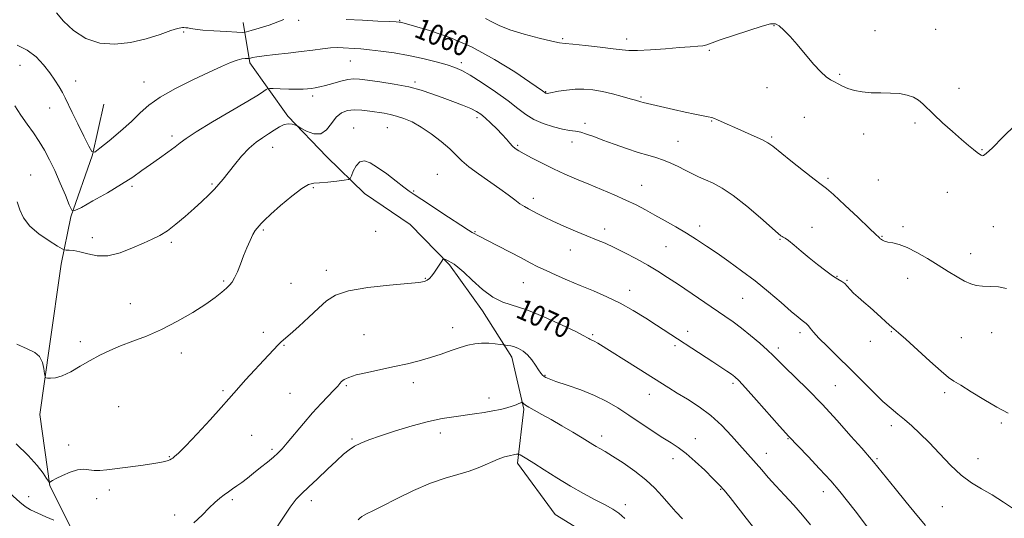
# Model space of a CAD drawing. Extents: x 2069800 to 2072700, y 344800 to 347700.
# Drawn here: x 2072045 to 2072426, y 346509 to 346703 of the extents above; entities that cross this region are included whole.
import ezdxf
from ezdxf.enums import TextEntityAlignment as Align

# ---------------------------------------------------------------- set-up
doc = ezdxf.new("R2010")
doc.units = 0
doc.header["$MEASUREMENT"] = 0
for name, color, linetype, lineweight in [('DTM HARD BREAKLINE', 7, 'Continuous', 0), ('DTM SPOT ELEVATION', 2, 'Continuous', 13), ('INDEX CONTOUR', 41, 'Continuous', 13), ('INDEX CONTOUR LABEL', 244, 'Continuous', 0), ('INTERMEDIATE CONTOUR', 44, 'Continuous', 0)]:
    doc.layers.add(name, color=color, linetype=linetype, lineweight=lineweight)
doc.styles.add('Style-ITALICS', font='ITALICS.shx')

msp = doc.modelspace()

# ---------------------------------------------------------------- linework, layer by layer
at = {"layer": 'DTM HARD BREAKLINE'}
for points in [[(2072349.32, 346331.77, 1080.29), (2072346.09, 346355.81, 1079.7), (2072344.11, 346382.91, 1079.94), (2072342.55, 346408.17, 1080.46), (2072338.71, 346425.14, 1078.55), (2072326.98, 346439.76, 1078.43), (2072310.5, 346454.3, 1078.07), (2072295.11, 346474.37, 1078), (2072275.35, 346496.73, 1077.46), (2072252.21, 346510.92, 1077.32), (2072237.55, 346530.87, 1076.37), (2072239.99, 346551.79, 1074.23), (2072235.39, 346572.02, 1072.55), (2072224.03, 346590.01, 1070.45), (2072211.17, 346607.86, 1070.17), (2072196.03, 346623.49, 1069.06), (2072178.21, 346635.48, 1068.89), (2072163.62, 346649.77, 1066.55), (2072148.49, 346665.47, 1065.84), (2072133.74, 346686.17, 1062.33), (2072131.26, 346701.87, 1059.23)], [(2072096.46, 346336.35, 1080.39), (2072093.3, 346367.39, 1079.54), (2072091.27, 346394.57, 1078.43), (2072089.14, 346422.78, 1076.75), (2072084.05, 346448.02, 1075.52), (2072077.34, 346475.05, 1074.67), (2072066.65, 346501.51, 1072.38), (2072056.2, 346522.03, 1070.09), (2072052.37, 346549.7, 1068.28), (2072056.13, 346576.21, 1067.76), (2072060.62, 346608.06, 1066.79), (2072064.37, 346626.47, 1064.15), (2072072.82, 346650.55, 1062.02), (2072077.14, 346670.23, 1060.58)]]:
    msp.add_polyline3d(points, dxfattribs=at)
at = {"layer": 'DTM SPOT ELEVATION'}
for p in [(2072152.74, 346702.72, 1060.3), (2072191.96, 346702.67, 1059.9), (2072108.17, 346698.19, 1060.2), (2072337, 346700.59, 1058.1), (2072376.25, 346698.71, 1057.4), (2072399.67, 346699.29, 1057.1), (2072255.04, 346695.61, 1057.8), (2072279.86, 346695.44, 1057.5), (2072311.94, 346691.14, 1058.2), (2072172.76, 346686.92, 1062.9), (2072215.86, 346686.35, 1061.6), (2072044.73, 346685.23, 1062.9), (2072362.55, 346681.77, 1057.8), (2072066.29, 346679.17, 1061.3), (2072092.72, 346678.73, 1061.3), (2072197.87, 346678.78, 1063.7), (2072248.52, 346675.09, 1059.9), (2072334.27, 346676.65, 1058.7), (2072408.74, 346676.29, 1057.4), (2072158.16, 346673.4, 1064.4), (2072285.51, 346672.97, 1059.8), (2072056.18, 346668.67, 1062.8), (2072221.91, 346664.93, 1064.4), (2072263.73, 346662.71, 1061.6), (2072312.83, 346663.63, 1060.1), (2072348.8, 346665.07, 1059.1), (2072391.67, 346662.94, 1058.3), (2072174.1, 346660.97, 1067.3), (2072187.18, 346661.07, 1066.9), (2072103.57, 346657.77, 1063.6), (2072258.72, 346655.45, 1062.6), (2072299.87, 346655.79, 1061.2), (2072336.1, 346657.45, 1059.8), (2072371.76, 346658.58, 1058.6), (2072142.69, 346653.38, 1066.7), (2072237.71, 346654.18, 1063.8), (2072417.72, 346652.56, 1057.9), (2072048.85, 346642.66, 1065.2), (2072206.51, 346642.99, 1067.1), (2072358.01, 346641.44, 1059.7), (2072377.46, 346640.72, 1059.1), (2072088.13, 346638.3, 1064.3), (2072119.11, 346639.14, 1065.8), (2072158.42, 346637.84, 1068.2), (2072197.34, 346636.49, 1067.9), (2072285.69, 346638.7, 1063.2), (2072404.26, 346636, 1058.9), (2072243.71, 346633.69, 1065.5), (2072139.02, 346621.29, 1068.2), (2072182.6, 346620.86, 1069.4), (2072221.17, 346620.68, 1067.9), (2072271.41, 346621.74, 1065.5), (2072308.2, 346622.96, 1063.5), (2072351.81, 346622.34, 1061.5), (2072387.12, 346622.58, 1059.7), (2072422.05, 346622.61, 1059.1), (2072072.68, 346618.39, 1065.3), (2072339.38, 346617.74, 1062.1), (2072378.94, 346618.87, 1059.9), (2072103.31, 346616.54, 1066.3), (2072258.1, 346613.58, 1066.7), (2072295.21, 346614.94, 1064.9), (2072413.25, 346612.19, 1059.4), (2072163.4, 346605.74, 1069.5), (2072123.67, 346601.6, 1067.8), (2072201.84, 346602.57, 1069.9), (2072361.49, 346603.38, 1061.9), (2072365.38, 346601.77, 1061.9), (2072388.89, 346602.54, 1060.6), (2072149.8, 346600.6, 1069.1), (2072239.9, 346600.85, 1068.9), (2072281.02, 346597.87, 1067.4), (2072324.88, 346594.82, 1064.9), (2072087.47, 346592.76, 1067.3), (2072212.45, 346583.39, 1071.5), (2072139.02, 346581.69, 1069.6), (2072178.03, 346580.78, 1071.2), (2072266.71, 346580.67, 1069.8), (2072303.53, 346581.98, 1067.5), (2072347.16, 346581.54, 1064.4), (2072382.52, 346581.91, 1062.1), (2072409.63, 346579.59, 1061.1), (2072421.51, 346581.55, 1060.8), (2072068.12, 346578.04, 1067.7), (2072147.05, 346576.62, 1070.1), (2072298.72, 346576.42, 1068.3), (2072338.68, 346575.55, 1065.6), (2072374.38, 346578.17, 1062.4), (2072107.18, 346573.65, 1068.5), (2072248.22, 346564.95, 1071.9), (2072171.28, 346560.95, 1072.2), (2072197.16, 346562.13, 1072.4), (2072321.1, 346561.9, 1068.3), (2072360.79, 346560.92, 1065.1), (2072123.34, 346558.97, 1069.8), (2072149.36, 346557.91, 1070.9), (2072226.48, 346556.2, 1073.4), (2072288.65, 346557.57, 1070.7), (2072403.19, 346558.27, 1062.3), (2072082.99, 346552.75, 1068.8), (2072382.51, 346545.4, 1064.5), (2072425.14, 346546.42, 1062.2), (2072134.49, 346541.62, 1070.8), (2072207.73, 346542.58, 1074.6), (2072270.27, 346541.35, 1073.5), (2072063.59, 346537.96, 1069.4), (2072173.41, 346540.24, 1073.8), (2072306.57, 346540.38, 1071.4), (2072342.46, 346540.35, 1068.1), (2072102.6, 346533.4, 1069.9), (2072142.42, 346536.2, 1071.7), (2072334.06, 346534.7, 1069.3), (2072297.91, 346532.65, 1072.5), (2072376.95, 346532.64, 1065.8), (2072416.1, 346532.56, 1063.3), (2072048.09, 346517.86, 1071.5), (2072079.36, 346520.42, 1070.4), (2072316.37, 346520.74, 1072.1), (2072356.17, 346519.84, 1068.6), (2072074.38, 346517.07, 1070.9), (2072127.05, 346516.74, 1072.3), (2072157.64, 346516.26, 1074.5), (2072279.46, 346514.78, 1075.6), (2072402.36, 346514.03, 1064.9), (2072104.65, 346510.76, 1071.5)]:
    msp.add_point(p, dxfattribs=at)
at = {"layer": 'INDEX CONTOUR'}
for points in [[(2072146.962, 346703.098, 1060), (2072144.669, 346702.101, 1060), (2072141.255, 346700.893, 1060), (2072137.48, 346699.683, 1060), (2072134.35, 346698.722, 1060), (2072132.492, 346698.199, 1060), (2072131.032, 346698.046, 1060), (2072128.718, 346698.133, 1060), (2072124.7209, 346698.3451, 1060), (2072119.894, 346698.63, 1060), (2072115.512, 346698.953, 1060), (2072112.553, 346699.277, 1060), (2072110.8, 346699.562, 1060), (2072109.738, 346699.768, 1060), (2072108.931, 346699.866, 1060), (2072108.254, 346699.888, 1060), (2072107.661, 346699.878, 1060), (2072107.007, 346699.83, 1060), (2072105.745, 346699.531, 1060), (2072103.231, 346698.716, 1060), (2072099.033, 346697.2529, 1060), (2072093.583, 346695.54, 1060), (2072087.528, 346694.107, 1060), (2072081.438, 346693.442, 1060), (2072075.591, 346693.855, 1060), (2072070.189, 346695.614, 1060), (2072065.4381, 346698.763, 1060), (2072061.562, 346702.448, 1060), (2072058.789, 346705.594, 1060)], [(2072427.219, 346598.681, 1060), (2072424.151, 346599.3299, 1060), (2072420.887, 346599.467, 1060), (2072417.891, 346599.494, 1060), (2072415.4731, 346599.7609, 1060), (2072413.319, 346600.408, 1060), (2072410.958, 346601.527, 1060), (2072408.023, 346603.172, 1060), (2072404.545, 346605.261, 1060), (2072400.66, 346607.674, 1060), (2072396.532, 346610.253, 1060), (2072392.445, 346612.676, 1060), (2072388.712, 346614.584, 1060), (2072385.59, 346615.728, 1060), (2072383.107, 346616.318, 1060), (2072381.236, 346616.677, 1060), (2072379.933, 346617.063, 1060), (2072379.088, 346617.459, 1060), (2072378.287, 346617.9781, 1060), (2072378.113, 346618.105, 1060), (2072377.963, 346618.247, 1060), (2072377.642, 346618.583, 1060), (2072376.555, 346619.66, 1060), (2072374.004, 346622.117, 1060), (2072369.645, 346626.258, 1060), (2072364.549, 346631.043, 1060), (2072360.1389, 346635.099, 1060), (2072357.371, 346637.489, 1060), (2072355.341, 346639.042, 1060), (2072352.681, 346641.027, 1060), (2072348.468, 346644.3201, 1060), (2072343.57, 346648.23, 1060), (2072336.576, 346653.866, 1060), (2072334.695, 346655.187, 1060), (2072332.557, 346656.318, 1060), (2072329.368, 346657.779, 1060), (2072321.883, 346661.071, 1060), (2072318.924, 346662.404, 1060), (2072315.136, 346664.148, 1060), (2072314.0189, 346664.618, 1060), (2072312.968, 346664.947, 1060), (2072311.536, 346665.269, 1060), (2072306.346, 346666.299, 1060), (2072302.54, 346667.094, 1060), (2072298.0719, 346668.084, 1060), (2072286.2689, 346670.809, 1060), (2072285.456, 346671.027, 1060), (2072283.373, 346671.678, 1060), (2072281.318, 346672.293, 1060), (2072278.229, 346673.169, 1060), (2072274.468, 346674.155, 1060), (2072270.543, 346675.054, 1060), (2072266.856, 346675.695, 1060), (2072263.373, 346676.025, 1060), (2072259.954, 346676.0161, 1060), (2072256.547, 346675.681, 1060), (2072253.463, 346675.184, 1060), (2072249.742, 346674.472, 1060), (2072249.126, 346674.385, 1060), (2072248.875, 346674.394, 1060), (2072248.675, 346674.436, 1060), (2072248.477, 346674.497, 1060), (2072248.3, 346674.574, 1060), (2072248.149, 346674.667, 1060), (2072247.759, 346674.961, 1060), (2072247.279, 346675.297, 1060), (2072242.391, 346678.666, 1060), (2072236.492, 346682.673, 1060), (2072228.72, 346687.576, 1060), (2072220.0071, 346692.3271, 1060), (2072211.2881, 346696.076, 1060), (2072203.505, 346698.757, 1060), (2072197.6, 346700.501, 1060), (2072192.712, 346701.875, 1060), (2072192.191, 346702.003, 1060), (2072191.748, 346702.069, 1060), (2072190.593, 346702.145, 1060), (2072187.961, 346702.265, 1060), (2072183.369, 346702.459, 1060), (2072177.457, 346702.723, 1060), (2072171.143, 346703.048, 1060)], [(2072351.198, 346506.874, 1070), (2072348.104, 346510.646, 1070), (2072344.688, 346514.545, 1070), (2072341.155, 346518.429, 1070), (2072337.794, 346522.086, 1070), (2072334.836, 346525.35, 1070), (2072332.286, 346528.209, 1070), (2072323.726, 346537.947, 1070), (2072320.608, 346541.467, 1070), (2072316.85, 346545.411, 1070), (2072312.59, 346549.304, 1070), (2072308.018, 346552.7469, 1070), (2072303.52, 346555.67, 1070), (2072299.53, 346558.083, 1070), (2072296.275, 346560.073, 1070), (2072284.349, 346567.572, 1070), (2072268.693, 346577.366, 1070), (2072267.357, 346578.148, 1070), (2072266.395, 346578.638, 1070), (2072265.688, 346578.961, 1070), (2072265.188, 346579.213, 1070), (2072264.691, 346579.544, 1070), (2072263.36, 346580.309, 1070), (2072260.203, 346581.916, 1070), (2072254.647, 346584.568, 1070), (2072247.804, 346587.641, 1070), (2072241.205, 346590.307, 1070), (2072231.854, 346593.387, 1070), (2072228.018, 346595.2849, 1070), (2072223.978, 346598.303, 1070), (2072220.053, 346601.826, 1070), (2072216.77, 346604.944, 1070), (2072214.5031, 346606.966, 1070), (2072213.018, 346608.091, 1070), (2072211.924, 346608.743, 1070), (2072210.917, 346609.266, 1070), (2072209.363, 346610.015, 1070), (2072208.981, 346610.148, 1070), (2072208.695, 346609.962, 1070), (2072208.259, 346609.3, 1070), (2072207.495, 346608.079, 1070), (2072206.497, 346606.529, 1070), (2072205.423, 346604.957, 1070), (2072204.404, 346603.62, 1070), (2072203.453, 346602.572, 1070), (2072202.5529, 346601.818, 1070), (2072201.502, 346601.332, 1070), (2072199.3699, 346600.97, 1070), (2072195.04, 346600.558, 1070), (2072187.9309, 346599.939, 1070), (2072179.596, 346599.0301, 1070), (2072172.12, 346597.766, 1070), (2072167.023, 346596.072, 1070), (2072163.564, 346593.844, 1070), (2072160.437, 346590.973, 1070), (2072156.686, 346587.48, 1070), (2072152.756, 346583.917, 1070), (2072149.44, 346580.969, 1070), (2072145.931, 346577.8949, 1070), (2072144.708, 346576.715, 1070), (2072143.097, 346575.031, 1070), (2072140.983, 346572.752, 1070), (2072132.157, 346563.161, 1070), (2072129.5, 346560.2239, 1070), (2072127.5559, 346558.003, 1070), (2072125.621, 346555.762, 1070), (2072122.749, 346552.515, 1070), (2072118.363, 346547.6739, 1070), (2072113.3489, 346542.232, 1070), (2072108.96, 346537.577, 1070), (2072106.147, 346534.75, 1070), (2072104.645, 346533.406, 1070), (2072103.891, 346532.8539, 1070), (2072103.379, 346532.507, 1070), (2072102.843, 346532.208, 1070), (2072102.081, 346531.908, 1070), (2072100.865, 346531.562, 1070), (2072098.883, 346531.139, 1070), (2072095.801, 346530.617, 1070), (2072091.484, 346529.989, 1070), (2072078.392, 346528.2279, 1070), (2072075.624, 346527.959, 1070), (2072073.3969, 346527.975, 1070), (2072071.404, 346528.271, 1070), (2072069.358, 346528.523, 1070), (2072066.973, 346528.3271, 1070), (2072064.108, 346527.423, 1070), (2072061.184, 346526.129, 1070), (2072058.762, 346524.907, 1070), (2072057.26, 346524.115, 1070), (2072056.202, 346523.523, 1070), (2072056.03, 346523.498, 1070), (2072055.724, 346523.869, 1070), (2072055.022, 346524.954, 1070), (2072053.66, 346527.003, 1070), (2072051.367, 346530.001, 1070), (2072047.872, 346533.864, 1070), (2072043.148, 346538.385, 1070)]]:
    msp.add_polyline3d(points, dxfattribs=at)
at = {"layer": 'INTERMEDIATE CONTOUR'}
for points in [[(2072430.687, 346662.101, 1058), (2072425.84, 346657.378, 1058), (2072421.739, 346653.283, 1058), (2072419.364, 346650.999, 1058), (2072418.3241, 346650.203, 1058), (2072417.889, 346650.194, 1058), (2072417.434, 346650.404, 1058), (2072416.765, 346650.797, 1058), (2072415.797, 346651.473, 1058), (2072414.427, 346652.539, 1058), (2072412.48, 346654.153, 1058), (2072409.761, 346656.486, 1058), (2072406.226, 346659.581, 1058), (2072402.424, 346662.986, 1058), (2072399.053, 346666.124, 1058), (2072394.792, 346670.3461, 1058), (2072393.095, 346671.727, 1058), (2072391.0879, 346672.862, 1058), (2072388.632, 346673.736, 1058), (2072385.665, 346674.286, 1058), (2072382.181, 346674.499, 1058), (2072378.424, 346674.542, 1058), (2072374.696, 346674.631, 1058), (2072371.261, 346674.942, 1058), (2072368.2289, 346675.483, 1058), (2072365.674, 346676.221, 1058), (2072363.625, 346677.1109, 1058), (2072361.95, 346678.045, 1058), (2072360.476, 346678.901, 1058), (2072359.017, 346679.665, 1058), (2072357.332, 346680.749, 1058), (2072355.169, 346682.674, 1058), (2072352.3781, 346685.761, 1058), (2072346.0791, 346693.298, 1058), (2072343.258, 346696.491, 1058), (2072340.883, 346698.941, 1058), (2072339.026, 346700.585, 1058), (2072337.581, 346701.372, 1058), (2072335.739, 346701.308, 1058), (2072332.514, 346700.413, 1058), (2072327.347, 346698.786, 1058), (2072321.3809, 346696.847, 1058), (2072316.187, 346695.0979, 1058), (2072311.001, 346693.247, 1058), (2072309.481, 346692.8759, 1058), (2072307.483, 346692.634, 1058), (2072304.574, 346692.414, 1058), (2072300.424, 346692.122, 1058), (2072294.963, 346691.708, 1058), (2072289.143, 346691.284, 1058), (2072284.17, 346691.006, 1058), (2072280.818, 346690.996, 1058), (2072278.124, 346691.243, 1058), (2072274.693, 346691.705, 1058), (2072269.611, 346692.318, 1058), (2072263.897, 346692.947, 1058), (2072259.05, 346693.436, 1058), (2072256.059, 346693.709, 1058), (2072253.856, 346693.996, 1058), (2072250.862, 346694.61, 1058), (2072245.988, 346695.768, 1058), (2072240.112, 346697.3199, 1058), (2072234.605, 346699.023, 1058), (2072230.511, 346700.663, 1058), (2072227.575, 346702.142, 1058), (2072225.217, 346703.3859, 1058)], [(2072427.815, 346550.284, 1062), (2072423.459, 346552.593, 1062), (2072418.451, 346555.543, 1062), (2072413.509, 346558.606, 1062), (2072409.473, 346561.124, 1062), (2072406.8369, 346562.7241, 1062), (2072404.717, 346564.168, 1062), (2072401.881, 346566.501, 1062), (2072397.519, 346570.384, 1062), (2072388.111, 346578.933, 1062), (2072385.281, 346581.443, 1062), (2072383.482, 346582.991, 1062), (2072381.827, 346584.4429, 1062), (2072377.017, 346588.866, 1062), (2072374.321, 346591.283, 1062), (2072371.829, 346593.403, 1062), (2072369.66, 346595.229, 1062), (2072367.887, 346596.833, 1062), (2072366.539, 346598.275, 1062), (2072365.461, 346599.532, 1062), (2072364.45, 346600.567, 1062), (2072363.305, 346601.399, 1062), (2072361.821, 346602.298, 1062), (2072359.792, 346603.591, 1062), (2072357.099, 346605.512, 1062), (2072353.961, 346607.91, 1062), (2072350.685, 346610.542, 1062), (2072347.562, 346613.156, 1062), (2072344.835, 346615.476, 1062), (2072342.733, 346617.219, 1062), (2072341.402, 346618.202, 1062), (2072340.654, 346618.632, 1062), (2072340.219, 346618.814, 1062), (2072339.752, 346619.103, 1062), (2072338.617, 346620.0501, 1062), (2072331.798, 346626.035, 1062), (2072326.487, 346630.553, 1062), (2072321.254, 346634.69, 1062), (2072316.949, 346637.592, 1062), (2072313.485, 346639.475, 1062), (2072310.541, 346640.8211, 1062), (2072307.833, 346642.041, 1062), (2072305.216, 346643.267, 1062), (2072302.585, 346644.557, 1062), (2072299.857, 346645.937, 1062), (2072297.048, 346647.298, 1062), (2072294.198, 346648.497, 1062), (2072291.292, 346649.457, 1062), (2072288.097, 346650.366, 1062), (2072284.321, 346651.474, 1062), (2072279.826, 346652.95, 1062), (2072275.081, 346654.623, 1062), (2072270.705, 346656.239, 1062), (2072267.176, 346657.5821, 1062), (2072264.389, 346658.603, 1062), (2072262.096, 346659.291, 1062), (2072260.0261, 346659.681, 1062), (2072257.806, 346659.99, 1062), (2072255.04, 346660.482, 1062), (2072251.494, 346661.367, 1062), (2072247.585, 346662.64, 1062), (2072243.892, 346664.248, 1062), (2072240.775, 346666.167, 1062), (2072237.714, 346668.509, 1062), (2072233.972, 346671.419, 1062), (2072229.105, 346674.91, 1062), (2072223.85, 346678.457, 1062), (2072219.239, 346681.403, 1062), (2072215.959, 346683.288, 1062), (2072213.319, 346684.444, 1062), (2072210.281, 346685.398, 1062), (2072206.063, 346686.5581, 1062), (2072200.907, 346687.848, 1062), (2072195.31, 346689.071, 1062), (2072189.745, 346690.064, 1062), (2072184.596, 346690.81, 1062), (2072180.2211, 346691.325, 1062), (2072176.858, 346691.637, 1062), (2072174.264, 346691.8159, 1062), (2072169.942, 346692.061, 1062), (2072167.665, 346692.114, 1062), (2072165.054, 346692.004, 1062), (2072161.941, 346691.667, 1062), (2072158.212, 346691.164, 1062), (2072153.768, 346690.584, 1062), (2072148.665, 346690.0061, 1062), (2072143.568, 346689.462, 1062), (2072139.296, 346688.974, 1062), (2072136.463, 346688.561, 1062), (2072134.8509, 346688.236, 1062), (2072133.619, 346687.893, 1062), (2072133.314, 346687.857, 1062), (2072132.86, 346687.873, 1062), (2072132.027, 346687.887, 1062), (2072130.717, 346687.751, 1062), (2072128.8649, 346687.293, 1062), (2072126.352, 346686.353, 1062), (2072122.864, 346684.819, 1062), (2072118.032, 346682.588, 1062), (2072111.757, 346679.641, 1062), (2072105.014, 346676.289, 1062), (2072099.042, 346672.927, 1062), (2072094.702, 346669.827, 1062), (2072091.326, 346666.778, 1062), (2072087.862, 346663.443, 1062), (2072083.603, 346659.664, 1062), (2072079.203, 346655.974, 1062), (2072075.661, 346653.081, 1062), (2072073.648, 346651.606, 1062), (2072072.531, 346651.816, 1062), (2072071.356, 346653.891, 1062), (2072069.422, 346657.786, 1062), (2072067.071, 346662.549, 1062), (2072064.897, 346667.004, 1062), (2072062.209, 346672.632, 1062), (2072061.146, 346674.689, 1062), (2072059.851, 346676.93, 1062), (2072058.228, 346679.468, 1062), (2072056.233, 346682.321, 1062), (2072053.819, 346685.441, 1062), (2072050.928, 346688.513, 1062), (2072047.499, 346691.154, 1062), (2072043.555, 346693.078, 1062)], [(2072430.282, 346512.848, 1064), (2072426.023, 346515.717, 1064), (2072421.614, 346518.51, 1064), (2072417.508, 346520.89, 1064), (2072413.598, 346523.26, 1064), (2072409.634, 346526.212, 1064), (2072405.453, 346530.128, 1064), (2072401.228, 346534.555, 1064), (2072397.22, 346538.83, 1064), (2072393.635, 346542.426, 1064), (2072390.466, 346545.354, 1064), (2072387.653, 346547.759, 1064), (2072385.082, 346549.844, 1064), (2072382.427, 346552.043, 1064), (2072379.306, 346554.847, 1064), (2072375.452, 346558.594, 1064), (2072366.414, 346567.643, 1064), (2072361.847, 346572.108, 1064), (2072357.734, 346576.1039, 1064), (2072354.47, 346579.365, 1064), (2072352.326, 346581.702, 1064), (2072351.081, 346583.237, 1064), (2072350.393, 346584.168, 1064), (2072349.943, 346584.698, 1064), (2072349.523, 346585.052, 1064), (2072348.9489, 346585.458, 1064), (2072348.01, 346586.165, 1064), (2072346.38, 346587.488, 1064), (2072343.704, 346589.761, 1064), (2072339.767, 346593.167, 1064), (2072334.928, 346597.295, 1064), (2072329.688, 346601.582, 1064), (2072324.486, 346605.56, 1064), (2072319.527, 346609.139, 1064), (2072314.955, 346612.32, 1064), (2072310.844, 346615.132, 1064), (2072306.984, 346617.69, 1064), (2072303.095, 346620.135, 1064), (2072298.983, 346622.5691, 1064), (2072294.811, 346624.94, 1064), (2072290.827, 346627.162, 1064), (2072287.176, 346629.181, 1064), (2072283.579, 346631.081, 1064), (2072279.651, 346632.983, 1064), (2072275.129, 346634.976, 1064), (2072270.222, 346637.028, 1064), (2072265.264, 346639.075, 1064), (2072260.514, 346641.076, 1064), (2072255.962, 346643.071, 1064), (2072251.526, 346645.121, 1064), (2072247.201, 346647.241, 1064), (2072243.287, 346649.25, 1064), (2072240.159, 346650.921, 1064), (2072238.062, 346652.111, 1064), (2072236.711, 346653.018, 1064), (2072235.6891, 346653.923, 1064), (2072234.626, 346655.071, 1064), (2072233.327, 346656.547, 1064), (2072231.645, 346658.398, 1064), (2072229.514, 346660.605, 1064), (2072227.212, 346662.875, 1064), (2072225.098, 346664.848, 1064), (2072223.383, 346666.277, 1064), (2072221.677, 346667.368, 1064), (2072219.439, 346668.4401, 1064), (2072216.288, 346669.738, 1064), (2072212.4819, 346671.214, 1064), (2072208.434, 346672.748, 1064), (2072204.427, 346674.231, 1064), (2072200.209, 346675.613, 1064), (2072195.395, 346676.856, 1064), (2072189.819, 346677.926, 1064), (2072184.2, 346678.802, 1064), (2072179.4769, 346679.466, 1064), (2072176.285, 346679.891, 1064), (2072174.041, 346680.0129, 1064), (2072171.86, 346679.758, 1064), (2072169.089, 346679.107, 1064), (2072166.015, 346678.255, 1064), (2072163.157, 346677.452, 1064), (2072160.908, 346676.892, 1064), (2072159.158, 346676.543, 1064), (2072157.67, 346676.319, 1064), (2072156.194, 346676.152, 1064), (2072154.42, 346676.043, 1064), (2072152.026, 346676.009, 1064), (2072148.872, 346676.058, 1064), (2072145.56, 346676.153, 1064), (2072142.872, 346676.246, 1064), (2072141.362, 346676.282, 1064), (2072140.658, 346676.186, 1064), (2072140.158, 346675.874, 1064), (2072139.227, 346675.21, 1064), (2072137.1049, 346673.838, 1064), (2072133.003, 346671.347, 1064), (2072119.278, 346663.27, 1064), (2072113.004, 346659.473, 1064), (2072109.119, 346656.905, 1064), (2072106.8331, 346655.164, 1064), (2072104.824, 346653.563, 1064), (2072102.066, 346651.567, 1064), (2072098.721, 346649.2431, 1064), (2072095.25, 346646.812, 1064), (2072091.942, 346644.4191, 1064), (2072088.393, 346641.915, 1064), (2072084.029, 346639.076, 1064), (2072078.578, 346635.821, 1064), (2072072.9821, 346632.63, 1064), (2072068.4899, 346630.123, 1064), (2072065.966, 346628.854, 1064), (2072064.747, 346629.1011, 1064), (2072063.787, 346631.078, 1064), (2072062.27, 346634.8059, 1064), (2072060.292, 346639.554, 1064), (2072058.177, 346644.397, 1064), (2072056.172, 346648.613, 1064), (2072054.21, 346652.281, 1064), (2072052.148, 346655.682, 1064), (2072049.882, 346659.053, 1064), (2072047.474, 346662.471, 1064), (2072045.028, 346665.972, 1064), (2072042.634, 346669.507, 1064)], [(2072395.843, 346506.645, 1066), (2072392.44, 346510.67, 1066), (2072388.323, 346515.717, 1066), (2072384.041, 346521.006, 1066), (2072375.677, 346531.397, 1066), (2072374.918, 346532.279, 1066), (2072371.093, 346536.619, 1066), (2072366.9011, 346541.398, 1066), (2072361.536, 346547.416, 1066), (2072355.733, 346553.704, 1066), (2072350.166, 346559.424, 1066), (2072345.269, 346564.252, 1066), (2072341.418, 346567.991, 1066), (2072336.77, 346572.6, 1066), (2072334.5411, 346574.7, 1066), (2072331.51, 346577.389, 1066), (2072327.967, 346580.3979, 1066), (2072324.425, 346583.266, 1066), (2072321.224, 346585.68, 1066), (2072318.019, 346587.93, 1066), (2072299.956, 346600.133, 1066), (2072295.806, 346602.894, 1066), (2072292.006, 346605.331, 1066), (2072288.089, 346607.695, 1066), (2072283.74, 346610.1531, 1066), (2072279.259, 346612.538, 1066), (2072275.098, 346614.6, 1066), (2072271.541, 346616.19, 1066), (2072268.1989, 346617.55, 1066), (2072264.517, 346619.0221, 1066), (2072260.138, 346620.844, 1066), (2072255.516, 346622.844, 1066), (2072251.306, 346624.741, 1066), (2072248.01, 346626.316, 1066), (2072245.514, 346627.586, 1066), (2072241.8731, 346629.518, 1066), (2072240.27, 346630.437, 1066), (2072238.549, 346631.563, 1066), (2072236.516, 346633.052, 1066), (2072233.97, 346634.968, 1066), (2072230.711, 346637.347, 1066), (2072222.463, 346643.131, 1066), (2072218.752, 346645.901, 1066), (2072216.025, 346648.246, 1066), (2072213.784, 346650.425, 1066), (2072211.2881, 346652.816, 1066), (2072207.996, 346655.659, 1066), (2072204.173, 346658.639, 1066), (2072200.284, 346661.303, 1066), (2072196.715, 346663.297, 1066), (2072193.5339, 346664.675, 1066), (2072190.727, 346665.592, 1066), (2072188.239, 346666.199, 1066), (2072185.8429, 346666.636, 1066), (2072180.35, 346667.491, 1066), (2072177.262, 346667.869, 1066), (2072174.284, 346667.996, 1066), (2072171.639, 346667.6959, 1066), (2072169.326, 346666.79, 1066), (2072167.2911, 346665.103, 1066), (2072165.443, 346662.644, 1066), (2072163.537, 346660.169, 1066), (2072161.291, 346658.622, 1066), (2072158.57, 346658.648, 1066), (2072155.816, 346659.695, 1066), (2072153.62, 346660.912, 1066), (2072152.382, 346661.638, 1066), (2072151.742, 346661.958, 1066), (2072151.151, 346662.147, 1066), (2072150.171, 346662.389, 1066), (2072148.797, 346662.509, 1066), (2072147.1331, 346662.241, 1066), (2072145.269, 346661.403, 1066), (2072143.236, 346660.142, 1066), (2072141.049, 346658.687, 1066), (2072138.715, 346657.18, 1066), (2072136.211, 346655.408, 1066), (2072133.505, 346653.07, 1066), (2072130.62, 346650.009, 1066), (2072127.798, 346646.645, 1066), (2072123.422, 346641.102, 1066), (2072121.782, 346639.106, 1066), (2072120.036, 346637.169, 1066), (2072117.869, 346634.975, 1066), (2072115.236, 346632.464, 1066), (2072112.16, 346629.643, 1066), (2072108.714, 346626.579, 1066), (2072105.168, 346623.594, 1066), (2072101.841, 346621.069, 1066), (2072098.911, 346619.245, 1066), (2072095.993, 346617.8, 1066), (2072092.562, 346616.267, 1066), (2072088.271, 346614.3641, 1066), (2072083.488, 346612.53, 1066), (2072078.76, 346611.385, 1066), (2072074.545, 346611.349, 1066), (2072070.937, 346612.036, 1066), (2072067.943, 346612.856, 1066), (2072065.564, 346613.346, 1066), (2072063.794, 346613.532, 1066), (2072062.621, 346613.564, 1066), (2072061.908, 346613.625, 1066), (2072061.016, 346614.026, 1066), (2072059.181, 346615.11, 1066), (2072055.938, 346617.111, 1066), (2072052.022, 346619.812, 1066), (2072048.468, 346622.887, 1066), (2072046.06, 346626.053, 1066), (2072044.591, 346629.207, 1066), (2072043.606, 346632.288, 1066)], [(2072375.184, 346503.42, 1068), (2072368.53, 346512.323, 1068), (2072365.589, 346516.17, 1068), (2072362.595, 346519.869, 1068), (2072359.052, 346523.948, 1068), (2072354.7, 346528.697, 1068), (2072350.235, 346533.444, 1068), (2072342.709, 346541.3909, 1068), (2072341.65, 346542.549, 1068), (2072339.227, 346545.247, 1068), (2072330.229, 346555.325, 1068), (2072325.993, 346560.038, 1068), (2072323.352, 346562.898, 1068), (2072321.82, 346564.377, 1068), (2072320.55, 346565.344, 1068), (2072318.821, 346566.534, 1068), (2072316.437, 346568.128, 1068), (2072313.334, 346570.172, 1068), (2072291.541, 346584.3921, 1068), (2072287.3129, 346587.124, 1068), (2072282.503, 346590.08, 1068), (2072277.383, 346592.938, 1068), (2072272.189, 346595.453, 1068), (2072267.02, 346597.6889, 1068), (2072261.938, 346599.791, 1068), (2072257.039, 346601.858, 1068), (2072252.534, 346603.827, 1068), (2072248.667, 346605.592, 1068), (2072245.521, 346607.117, 1068), (2072242.539, 346608.644, 1068), (2072239.004, 346610.488, 1068), (2072225.635, 346617.408, 1068), (2072223.0429, 346618.784, 1068), (2072220.059, 346620.438, 1068), (2072218.592, 346621.323, 1068), (2072215.661, 346623.196, 1068), (2072210.877, 346626.329, 1068), (2072200.553, 346633.131, 1068), (2072197.536, 346635.104, 1068), (2072195.576, 346636.436, 1068), (2072193.513, 346637.974, 1068), (2072190.493, 346640.323, 1068), (2072186.886, 346643.09, 1068), (2072183.367, 346645.639, 1068), (2072180.476, 346647.413, 1068), (2072178.207, 346648.184, 1068), (2072176.42, 346647.805, 1068), (2072174.998, 346646.283, 1068), (2072173.923, 346644.224, 1068), (2072173.202, 346642.387, 1068), (2072172.737, 346641.341, 1068), (2072172.009, 346640.889, 1068), (2072170.392, 346640.644, 1068), (2072167.519, 346640.306, 1068), (2072164.0411, 346639.93, 1068), (2072160.864, 346639.6619, 1068), (2072158.592, 346639.514, 1068), (2072156.603, 346638.978, 1068), (2072153.975, 346637.417, 1068), (2072150.113, 346634.463, 1068), (2072145.751, 346630.828, 1068), (2072141.953, 346627.494, 1068), (2072139.518, 346625.214, 1068), (2072138.17, 346623.819, 1068), (2072136.652, 346622.109, 1068), (2072135.872, 346621.0941, 1068), (2072134.958, 346619.564, 1068), (2072133.868, 346617.308, 1068), (2072132.652, 346614.4819, 1068), (2072131.389, 346611.336, 1068), (2072130.148, 346608.129, 1068), (2072128.976, 346605.167, 1068), (2072127.913, 346602.77, 1068), (2072126.9589, 346601.129, 1068), (2072125.953, 346599.939, 1068), (2072124.692, 346598.769, 1068), (2072122.95, 346597.241, 1068), (2072120.402, 346595.208, 1068), (2072116.696, 346592.576, 1068), (2072111.648, 346589.348, 1068), (2072105.735, 346585.91, 1068), (2072099.599, 346582.743, 1068), (2072093.789, 346580.208, 1068), (2072088.468, 346578.174, 1068), (2072083.702, 346576.388, 1068), (2072079.504, 346574.626, 1068), (2072075.661, 346572.769, 1068), (2072071.907, 346570.724, 1068), (2072068.069, 346568.483, 1068), (2072064.358, 346566.366, 1068), (2072061.077, 346564.774, 1068), (2072058.475, 346563.988, 1068), (2072056.571, 346563.799, 1068), (2072055.324, 346563.876, 1068), (2072054.664, 346564.004, 1068), (2072054.381, 346564.437, 1068), (2072054.231, 346565.548, 1068), (2072053.977, 346567.544, 1068), (2072053.397, 346569.973, 1068), (2072052.276, 346572.221, 1068), (2072050.393, 346573.869, 1068), (2072047.516, 346575.2929, 1068), (2072043.4089, 346577.066, 1068)], [(2072329.5699, 346505.272, 1072), (2072326.286, 346509.472, 1072), (2072320.046, 346517.57, 1072), (2072318.95, 346518.939, 1072), (2072317.6811, 346520.428, 1072), (2072315.95, 346522.317, 1072), (2072313.497, 346524.838, 1072), (2072310.2, 346528.0781, 1072), (2072306.493, 346531.551, 1072), (2072302.949, 346534.629, 1072), (2072299.95, 346536.889, 1072), (2072297.118, 346538.728, 1072), (2072293.886, 346540.749, 1072), (2072289.858, 346543.39, 1072), (2072280.772, 346549.503, 1072), (2072276.498, 346552.291, 1072), (2072272.222, 346554.801, 1072), (2072267.504, 346557.113, 1072), (2072262.1329, 346559.267, 1072), (2072256.823, 346561.146, 1072), (2072252.514, 346562.596, 1072), (2072249.886, 346563.523, 1072), (2072248.557, 346564.086, 1072), (2072247.885, 346564.509, 1072), (2072247.314, 346565.01, 1072), (2072246.64, 346565.791, 1072), (2072245.751, 346567.048, 1072), (2072244.563, 346568.8759, 1072), (2072243.117, 346570.965, 1072), (2072241.489, 346572.9, 1072), (2072239.755, 346574.356, 1072), (2072238.02, 346575.35, 1072), (2072236.391, 346575.99, 1072), (2072234.969, 346576.373, 1072), (2072233.825, 346576.577, 1072), (2072231.991, 346576.791, 1072), (2072230.908, 346576.939, 1072), (2072228.966, 346577.189, 1072), (2072226.421, 346577.421, 1072), (2072223.675, 346577.478, 1072), (2072221.022, 346577.23, 1072), (2072218.319, 346576.653, 1072), (2072215.316, 346575.749, 1072), (2072211.829, 346574.548, 1072), (2072207.938, 346573.183, 1072), (2072203.791, 346571.816, 1072), (2072199.4851, 346570.571, 1072), (2072194.922, 346569.423, 1072), (2072189.953, 346568.314, 1072), (2072184.576, 346567.199, 1072), (2072179.366, 346566.106, 1072), (2072175.046, 346565.076, 1072), (2072172.143, 346564.142, 1072), (2072170.409, 346563.298, 1072), (2072169.405, 346562.528, 1072), (2072168.694, 346561.769, 1072), (2072167.866, 346560.778, 1072), (2072166.514, 346559.263, 1072), (2072161.463, 346553.999, 1072), (2072158.114, 346550.348, 1072), (2072154.549, 346546.2149, 1072), (2072148.32, 346538.73, 1072), (2072146.311, 346536.421, 1072), (2072144.715, 346534.799, 1072), (2072142.964, 346533.2501, 1072), (2072140.643, 346531.309, 1072), (2072137.954, 346529.111, 1072), (2072135.255, 346526.943, 1072), (2072132.834, 346525.037, 1072), (2072130.705, 346523.41, 1072), (2072128.813, 346522.026, 1072), (2072127.1, 346520.835, 1072), (2072125.479, 346519.728, 1072), (2072123.861, 346518.584, 1072), (2072122.149, 346517.272, 1072), (2072120.234, 346515.626, 1072), (2072118, 346513.469, 1072), (2072115.328, 346510.724, 1072), (2072112.073, 346507.704, 1072)], [(2072301.614, 346509.232, 1074), (2072298.972, 346512.013, 1074), (2072296.253, 346515.0169, 1074), (2072293.642, 346518.044, 1074), (2072290.829, 346521.126, 1074), (2072287.382, 346524.351, 1074), (2072283.074, 346527.726, 1074), (2072278.498, 346530.935, 1074), (2072274.454, 346533.578, 1074), (2072271.54, 346535.375, 1074), (2072269.557, 346536.523, 1074), (2072268.109, 346537.336, 1074), (2072266.782, 346538.119, 1074), (2072262.619, 346540.661, 1074), (2072259.018, 346542.826, 1074), (2072254.783, 346545.334, 1074), (2072250.582, 346547.769, 1074), (2072246.9781, 346549.7941, 1074), (2072244.11, 346551.379, 1074), (2072242.017, 346552.569, 1074), (2072240.69, 346553.416, 1074), (2072239.957, 346553.978, 1074), (2072239.412, 346554.477, 1074), (2072239.215, 346554.474, 1074), (2072238.841, 346554.302, 1074), (2072238.141, 346553.965, 1074), (2072237.047, 346553.499, 1074), (2072235.51, 346552.948, 1074), (2072233.493, 346552.352, 1074), (2072230.998, 346551.7349, 1074), (2072228.036, 346551.1219, 1074), (2072224.64, 346550.532, 1074), (2072220.918, 346549.966, 1074), (2072212.922, 346548.873, 1074), (2072208.406, 346548.129, 1074), (2072203.081, 346546.977, 1074), (2072196.795, 346545.296, 1074), (2072190.2679, 346543.341, 1074), (2072184.435, 346541.462, 1074), (2072180.006, 346539.919, 1074), (2072176.786, 346538.626, 1074), (2072174.352, 346537.408, 1074), (2072172.277, 346536.066, 1074), (2072170.109, 346534.309, 1074), (2072167.391, 346531.822, 1074), (2072163.855, 346528.464, 1074), (2072160.008, 346524.785, 1074), (2072156.547, 346521.507, 1074), (2072153.947, 346519.076, 1074), (2072151.8, 346516.832, 1074), (2072149.474, 346513.838, 1074), (2072146.539, 346509.496, 1074), (2072143.371, 346504.565, 1074)], [(2072279.25, 346509.383, 1076), (2072276.901, 346511.472, 1076), (2072274.51, 346513.057, 1076), (2072271.586, 346514.644, 1076), (2072267.764, 346516.645, 1076), (2072263.185, 346519.105, 1076), (2072258.116, 346521.974, 1076), (2072252.87, 346525.137, 1076), (2072247.953, 346528.225, 1076), (2072243.916, 346530.801, 1076), (2072241.163, 346532.542, 1076), (2072238.605, 346534.109, 1076), (2072238.148, 346534.372, 1076), (2072237.906, 346534.45, 1076), (2072237.672, 346534.41, 1076), (2072237.264, 346534.309, 1076), (2072236.609, 346534.164, 1076), (2072234.356, 346533.743, 1076), (2072232.546, 346533.28, 1076), (2072230.068, 346532.398, 1076), (2072222.991, 346529.322, 1076), (2072218.809, 346527.735, 1076), (2072214.421, 346526.435, 1076), (2072209.572, 346525.051, 1076), (2072203.908, 346523.07, 1076), (2072197.323, 346520.1889, 1076), (2072190.689, 346516.964, 1076), (2072185.127, 346514.163, 1076), (2072181.462, 346512.36, 1076), (2072179.334, 346511.348, 1076), (2072178.092, 346510.728, 1076), (2072177.178, 346510.16, 1076), (2072176.434, 346509.552, 1076), (2072175.798, 346508.876, 1076)], [(2072057.832, 346508.694, 1072), (2072054.745, 346510.066, 1072), (2072051.586, 346511.448, 1072), (2072048.818, 346512.77, 1072), (2072046.699, 346514.051, 1072), (2072044.664, 346515.671, 1072), (2072037.992, 346521.631, 1072)]]:
    msp.add_polyline3d(points, dxfattribs=at)

# ---------------------------------------------------------------- texts
at = {"layer": 'INDEX CONTOUR LABEL', "style": 'Style-ITALICS', "width": 0.875}
for s, rotation, p in [('1060', 337.4, (2072198.596, 346700.207, 1060)), ('1070', 335.799999, (2072238.094, 346591.334, 1070))]:
    msp.add_text(s, height=8, rotation=rotation, dxfattribs=at).set_placement(p, align=Align.MIDDLE_LEFT)

doc.saveas('drawing.dxf')
